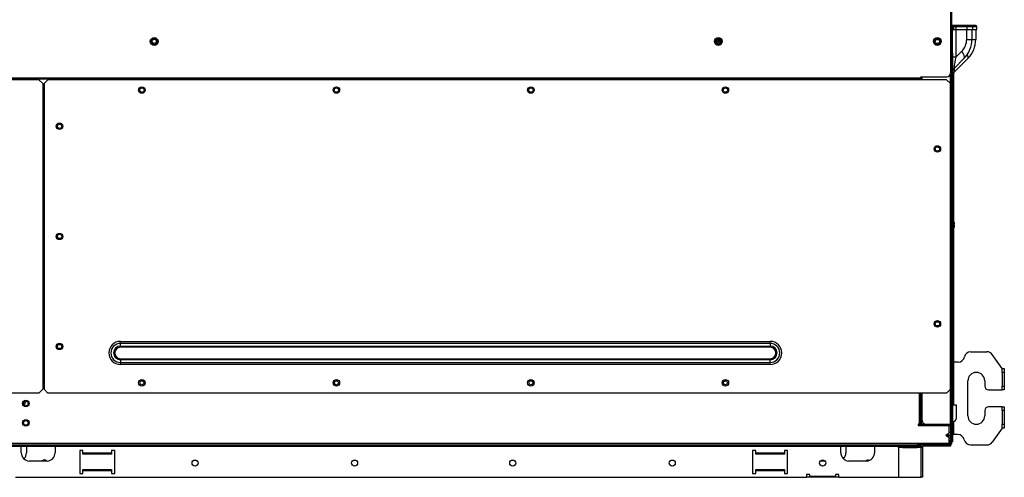
# Model space of a CAD drawing. Units: millimetres. Extents: x 100 to 1759, y -1687 to -838.
# Drawn here: x 971 to 1730, y -1687 to -1334 of the extents above; entities that cross this region are included whole.
import ezdxf

# ---------------------------------------------------------------- set-up
doc = ezdxf.new("R2010")
doc.units = ezdxf.units.MM

msp = doc.modelspace()

# ---------------------------------------------------------------- linework, layer by layer
at = {"linetype": 'Continuous'}
for p, q in [((1688.57, -1327.52), (1688.57, -1374.69)), ((1689.17, -1321.92), (1689.17, -1645.85)), ((1689.17, -1339.01), (1689.97, -1339.01)), ((1689.97, -1342.01), (1689.17, -1342.01)), ((1692.53, -1338.21), (1689.97, -1338.21)), ((1689.97, -1339.01), (1689.97, -1342.01)), ((1689.97, -1339.01), (1689.97, -1339.01)), ((1689.97, -1339.01), (1689.97, -1339.21)), ((1689.97, -1339.21), (1690.77, -1339.21)), ((1689.97, -1341.21), (1689.97, -1339.21)), ((1690.77, -1341.21), (1689.97, -1341.21)), ((1689.97, -1359.2), (1689.97, -1342.01)), ((1690.77, -1339.01), (1692.92, -1339.01)), ((1690.77, -1339.21), (1690.77, -1339.01)), ((1690.77, -1339.21), (1690.77, -1341.21)), ((1690.77, -1341.21), (1692.92, -1341.21)), ((1692.52, -1341.21), (1692.52, -1362.69)), ((1700.97, -1338.21), (1692.53, -1338.21)), ((1692.92, -1341.21), (1692.92, -1339.01)), ((1692.92, -1339.01), (1701.36, -1339.01)), ((1692.92, -1341.21), (1701.36, -1341.21)), ((1704.96, -1338.21), (1700.97, -1338.21)), ((1700.97, -1348.86), (1700.97, -1341.21)), ((1701.36, -1341.21), (1701.36, -1339.01)), ((1701.36, -1339.01), (1705.76, -1339.01)), ((1701.36, -1341.21), (1705.76, -1341.21)), ((1707.96, -1338.21), (1704.96, -1338.21)), ((1704.96, -1341.21), (1704.96, -1348.86)), ((1705.76, -1339.01), (1708.76, -1339.01)), ((1705.76, -1341.21), (1705.76, -1339.01)), ((1705.76, -1341.21), (1708.76, -1341.21)), ((1707.96, -1341.21), (1707.96, -1348.9)), ((1708.76, -1341.21), (1708.76, -1339.01)), ((1508.08, -1349.61), (1509.96, -1349.61)), ((1508.94, -1348.9), (1508.96, -1349.61)), ((1508.96, -1349.61), (1510.85, -1349.61)), ((1509.96, -1349.61), (1509.99, -1348.9)), ((1700.97, -1348.86), (1704.96, -1348.86)), ((1704.96, -1348.9), (1707.96, -1348.9)), ((1692.52, -1362.69), (1697.16, -1358.05)), ((1689.17, -1359.2), (1689.97, -1359.2)), ((1689.97, -1359.2), (1689.97, -1635.06)), ((1692.52, -1362.69), (1689.97, -1362.69)), ((1698.87, -1363.56), (1691.43, -1371)), ((1701.87, -1363.6), (1691.43, -1374.04)), ((985.74, -1379.99), (143.17, -1379.99)), ((163.35, -1378.49), (1665.58, -1378.49)), ((1665.58, -1379.06), (163.35, -1379.06)), ((1665.58, -1379.62), (163.35, -1379.62)), ((1665.58, -1379.62), (163.35, -1379.62)), ((988.73, -1382.98), (985.74, -1379.99)), ((992.73, -1379.99), (989.73, -1382.99)), ((1685.37, -1379.99), (992.73, -1379.99)), ((1665.58, -1378.49), (1665.58, -1377.69)), ((1665.58, -1377.69), (1685.57, -1377.69)), ((1665.58, -1379.06), (1665.58, -1378.49)), ((1665.58, -1379.06), (1665.58, -1379.62)), ((1665.58, -1379.62), (1665.58, -1379.62)), ((1665.58, -1379.62), (1665.58, -1379.99)), ((1666.58, -1379.99), (1666.58, -1377.69)), ((1688.37, -1382.99), (1685.37, -1379.99)), ((1688.37, -1382.99), (1688.37, -1375.78)), ((1689.97, -1377.37), (1689.97, -1585.88)), ((1690.77, -1374.85), (1690.77, -1585.88)), ((988.73, -1382.98), (988.73, -1618.87)), ((988.73, -1382.99), (988.73, -1382.98)), ((988.73, -1382.99), (988.73, -1398.98)), ((989.73, -1382.99), (989.73, -1618.87)), ((1688.37, -1618.87), (1688.37, -1382.99)), ((988.73, -1396.48), (989.73, -1396.48)), ((989.73, -1397.28), (988.73, -1397.28)), ((988.73, -1398.98), (989.53, -1398.98)), ((989.53, -1398.98), (989.73, -1398.98)), ((989.53, -1398.98), (989.53, -1602.88)), ((989.53, -1398.98), (989.53, -1602.88)), ((989.53, -1398.98), (989.53, -1398.98)), ((1691.26, -1489.83), (1691.26, -1489.83)), ((1691.26, -1491.68), (1691.61, -1491.68)), ((1691.61, -1492.18), (1691.26, -1492.18)), ((1691.26, -1494.03), (1691.26, -1494.03)), ((1048.62, -1581.96), (1549.51, -1581.96)), ((1048.62, -1583.52), (1048.62, -1581.96)), ((1048.62, -1585.6), (1048.62, -1583.52)), ((1549.51, -1583.52), (1048.62, -1583.52)), ((1048.62, -1585.6), (1549.51, -1585.6)), ((1048.62, -1586.46), (1048.62, -1585.6)), ((1549.51, -1583.52), (1549.51, -1581.96)), ((1549.51, -1583.52), (1549.51, -1585.6)), ((1549.51, -1586.46), (1549.51, -1585.6)), ((1689.97, -1585.88), (1690.77, -1585.88)), ((1689.97, -1585.88), (1689.97, -1585.88)), ((1689.97, -1585.88), (1689.97, -1586.68)), ((1690.77, -1585.88), (1690.77, -1586.68)), ((1549.51, -1586.46), (1048.62, -1586.46)), ((1689.97, -1586.68), (1690.77, -1586.68)), ((1689.97, -1586.68), (1689.97, -1603.87)), ((1690.77, -1586.68), (1690.77, -1603.87)), ((1704.16, -1589.88), (1716.57, -1589.88)), ((1728.35, -1602.88), (1720.65, -1591.99)), ((1048.62, -1595.3), (1549.51, -1595.3)), ((1048.62, -1596.17), (1048.62, -1595.3)), ((1048.62, -1596.17), (1048.62, -1598.25)), ((1549.51, -1596.17), (1048.62, -1596.17)), ((1048.62, -1598.25), (1549.51, -1598.25)), ((1048.62, -1599.8), (1048.62, -1598.25)), ((1549.51, -1599.8), (1048.62, -1599.8)), ((1549.51, -1596.17), (1549.51, -1595.3)), ((1549.51, -1598.25), (1549.51, -1596.17)), ((1549.51, -1599.8), (1549.51, -1598.25)), ((1694.37, -1597.88), (1690.77, -1597.88)), ((989.53, -1602.88), (988.73, -1602.88)), ((988.73, -1602.88), (988.73, -1618.87)), ((988.73, -1603.19), (989.73, -1603.19)), ((988.73, -1603.88), (989.73, -1603.88)), ((988.73, -1604.88), (989.73, -1604.88)), ((989.73, -1602.88), (989.53, -1602.88)), ((989.53, -1602.88), (989.53, -1602.88)), ((1689.97, -1603.87), (1690.77, -1603.87)), ((1689.97, -1603.87), (1689.97, -1603.87)), ((1689.97, -1603.87), (1689.97, -1631.06)), ((1690.77, -1603.87), (1690.77, -1631.06)), ((1728.35, -1602.88), (1729.95, -1602.88)), ((1728.35, -1605.87), (1728.35, -1602.88)), ((1728.35, -1605.87), (1728.35, -1616.37)), ((1729.95, -1605.87), (1728.35, -1605.87)), ((1729.95, -1602.88), (1729.95, -1605.87)), ((1729.95, -1605.87), (1729.95, -1616.37)), ((1701.86, -1639.36), (1701.86, -1612.37)), ((1714.85, -1612.37), (1714.85, -1616.37)), ((1728.35, -1616.37), (1729.95, -1616.37)), ((1728.35, -1619.37), (1728.35, -1616.37)), ((1729.95, -1616.37), (1729.95, -1619.37)), ((985.74, -1621.87), (143.17, -1621.87)), ((985.74, -1621.87), (988.73, -1618.87)), ((988.73, -1618.87), (988.73, -1618.87)), ((989.73, -1618.87), (992.73, -1621.87)), ((1685.37, -1621.87), (992.73, -1621.87)), ((1664.46, -1645.86), (1664.46, -1621.87)), ((1665.17, -1621.87), (1665.17, -1645.86)), ((1665.88, -1621.87), (1665.88, -1645.86)), ((1665.88, -1621.87), (1665.88, -1645.86)), ((1666.58, -1642.86), (1666.58, -1621.87)), ((1685.37, -1621.87), (1688.37, -1618.87)), ((1688.37, -1645.85), (1688.37, -1618.87)), ((1717.85, -1619.37), (1728.35, -1619.37)), ((1729.95, -1619.37), (1728.35, -1619.37)), ((1692.97, -1631.06), (1689.97, -1631.06)), ((1692.97, -1641.05), (1692.97, -1631.06)), ((1689.17, -1635.06), (1689.97, -1635.06)), ((1689.17, -1638.06), (1689.97, -1638.06)), ((1689.97, -1635.06), (1689.97, -1638.06)), ((1689.97, -1638.06), (1689.97, -1641.05)), ((1714.85, -1635.36), (1714.85, -1639.36)), ((1728.35, -1632.36), (1717.85, -1632.36)), ((1728.35, -1632.36), (1729.95, -1632.36)), ((1728.35, -1635.36), (1728.35, -1632.36)), ((1729.95, -1635.36), (1728.35, -1635.36)), ((1728.35, -1635.36), (1728.35, -1645.85)), ((1729.95, -1632.36), (1729.95, -1635.36)), ((1729.95, -1635.36), (1729.95, -1645.85)), ((1663.46, -1645.86), (1663.46, -1646.86)), ((1664.46, -1645.86), (1663.46, -1645.86)), ((1663.46, -1646.35), (1665.52, -1646.35)), ((1663.46, -1646.86), (1687.37, -1646.86)), ((1665.17, -1645.86), (1664.46, -1645.86)), ((1665.17, -1645.86), (1665.88, -1645.86)), ((1665.36, -1645.86), (1665.41, -1646.09)), ((1665.88, -1645.86), (1665.88, -1645.86)), ((1665.88, -1645.86), (1674.87, -1645.86)), ((1669.58, -1645.85), (1688.37, -1645.85)), ((1669.64, -1646.35), (1686.37, -1646.35)), ((1669.74, -1646.09), (1669.8, -1645.85)), ((1686.37, -1645.85), (1686.37, -1646.86)), ((1687.37, -1646.86), (1688.37, -1646.86)), ((1687.37, -1652.44), (1687.37, -1646.86)), ((1687.47, -1645.85), (1687.47, -1646.86)), ((1687.57, -1645.85), (1687.57, -1646.86)), ((1688.37, -1646.79), (1688.37, -1645.85)), ((1689.17, -1645.85), (1688.37, -1645.85)), ((1688.37, -1647.22), (1688.37, -1646.79)), ((1688.37, -1646.79), (1689.17, -1646.79)), ((1689.97, -1641.05), (1689.17, -1641.05)), ((1689.97, -1644.05), (1689.17, -1644.05)), ((1689.17, -1645.85), (1689.17, -1646.79)), ((1689.17, -1646.79), (1689.17, -1647.22)), ((1689.97, -1641.05), (1689.97, -1644.05)), ((1689.97, -1644.05), (1689.97, -1656.55)), ((1690.77, -1643.94), (1690.77, -1647.11)), ((1728.35, -1648.85), (1728.35, -1645.85)), ((1728.35, -1645.85), (1729.95, -1645.85)), ((1729.95, -1645.85), (1729.95, -1648.85)), ((1685.16, -1654), (1687.37, -1652.44)), ((1685.16, -1654), (1688.37, -1654)), ((1688.37, -1647.22), (1688.37, -1658.05)), ((1688.37, -1647.22), (1689.17, -1647.22)), ((1689.17, -1647.22), (1689.17, -1658.05)), ((1690.77, -1647.11), (1689.97, -1647.11)), ((1689.97, -1653.49), (1690.77, -1653.49)), ((1690.77, -1653.85), (1689.97, -1653.85)), ((1690.77, -1647.11), (1690.77, -1653.49)), ((1690.77, -1653.49), (1690.77, -1653.85)), ((1694.16, -1653.85), (1690.77, -1653.85)), ((1728.35, -1648.85), (1720.65, -1659.74)), ((1729.95, -1648.85), (1728.35, -1648.85)), ((1687.37, -1660.84), (142.16, -1660.84)), ((167.65, -1661.85), (1662.88, -1661.85)), ((1662.88, -1662.85), (1662.88, -1661.85)), ((1662.88, -1661.85), (1664.2, -1661.85)), ((1685.37, -1661.85), (1662.88, -1661.85)), ((1685.16, -1654.71), (1688.37, -1654.71)), ((1687.37, -1656.26), (1685.16, -1654.71)), ((1687.37, -1661.85), (1685.37, -1661.85)), ((1687.37, -1661.85), (1685.37, -1661.85)), ((1685.37, -1661.85), (1685.37, -1662.65)), ((1687.37, -1660.84), (1687.37, -1656.26)), ((1687.37, -1661.85), (1687.37, -1660.84)), ((1687.37, -1660.84), (1687.37, -1661.85)), ((1687.37, -1660.84), (1688.37, -1660.84)), ((1687.37, -1661.85), (1688.37, -1661.85)), ((1688.37, -1660.84), (1688.37, -1658.05)), ((1688.37, -1658.05), (1689.17, -1658.05)), ((1688.37, -1658.05), (1688.37, -1660.84)), ((1688.37, -1660.84), (1688.37, -1661.85)), ((1689.17, -1661.05), (1688.37, -1661.05)), ((1688.37, -1661.85), (1688.37, -1662.85)), ((1688.37, -1661.85), (1688.37, -1661.85)), ((1688.37, -1661.85), (1688.37, -1662.65)), ((1689.17, -1656.55), (1689.97, -1656.55)), ((1689.17, -1658.05), (1689.17, -1661.05)), ((1689.97, -1659.54), (1689.17, -1659.54)), ((1689.97, -1656.55), (1689.97, -1659.54)), ((1703.96, -1661.85), (1716.57, -1661.85)), ((167.65, -1662.85), (1662.88, -1662.85)), ((880.29, -1662.85), (972.24, -1662.85)), ((972.24, -1662.85), (972.24, -1662.85)), ((972.24, -1667.84), (972.24, -1662.85)), ((998.23, -1662.85), (976.24, -1662.85)), ((976.24, -1662.85), (976.24, -1667.84)), ((998.23, -1662.85), (1603.92, -1662.85)), ((998.23, -1662.85), (998.23, -1662.85)), ((998.23, -1662.85), (998.23, -1667.84)), ((1019.72, -1666.04), (1017.22, -1666.04)), ((1017.22, -1666.04), (1017.22, -1683.83)), ((1019.72, -1668.04), (1019.72, -1666.04)), ((1019.72, -1668.04), (1041.7, -1668.04)), ((1019.72, -1669.04), (1019.72, -1668.04)), ((1041.7, -1669.04), (1019.72, -1669.04)), ((1044.2, -1666.04), (1041.7, -1666.04)), ((1041.7, -1666.04), (1041.7, -1668.04)), ((1041.7, -1668.04), (1041.7, -1669.04)), ((1044.2, -1683.83), (1044.2, -1666.04)), ((1538.45, -1666.04), (1535.95, -1666.04)), ((1535.95, -1666.04), (1535.95, -1683.83)), ((1538.45, -1668.04), (1538.45, -1666.04)), ((1538.45, -1668.04), (1560.44, -1668.04)), ((1538.45, -1669.04), (1538.45, -1668.04)), ((1560.44, -1669.04), (1538.45, -1669.04)), ((1562.94, -1666.04), (1560.44, -1666.04)), ((1560.44, -1666.04), (1560.44, -1668.04)), ((1560.44, -1668.04), (1560.44, -1669.04)), ((1562.94, -1683.83), (1562.94, -1666.04)), ((1603.92, -1662.85), (1603.92, -1662.85)), ((1603.92, -1667.84), (1603.92, -1662.85)), ((1629.9, -1662.85), (1607.91, -1662.85)), ((1607.91, -1662.85), (1607.91, -1667.84)), ((1629.9, -1662.85), (1648.39, -1662.85)), ((1629.9, -1662.85), (1629.9, -1662.85)), ((1629.9, -1662.85), (1629.9, -1667.84)), ((1648.39, -1663.84), (1648.39, -1662.85)), ((1648.39, -1663.84), (1648.39, -1663.85)), ((1651.39, -1663.84), (1648.39, -1663.84)), ((1648.39, -1663.85), (1648.39, -1686.83)), ((1665.88, -1663.85), (1648.39, -1663.85)), ((1651.39, -1662.85), (1662.88, -1662.85)), ((1651.39, -1662.85), (1651.39, -1663.84)), ((1651.39, -1663.84), (1662.88, -1663.84)), ((1662.88, -1663.84), (1662.88, -1662.85)), ((1662.88, -1662.85), (1665.88, -1662.85)), ((1665.88, -1662.85), (1662.88, -1662.85)), ((1665.88, -1663.84), (1662.88, -1663.84)), ((1665.88, -1662.65), (1665.88, -1662.85)), ((1665.88, -1662.85), (1665.88, -1663.84)), ((1665.88, -1663.85), (1665.88, -1663.84)), ((1665.88, -1686.83), (1665.88, -1663.85)), ((1666.88, -1663.85), (1665.88, -1663.85)), ((1665.89, -1662.85), (1665.89, -1663.85)), ((1666.88, -1662.85), (1666.88, -1663.85)), ((1666.88, -1663.85), (1666.88, -1686.83)), ((1685.38, -1662.85), (1666.89, -1662.85)), ((1688.37, -1662.65), (1685.37, -1662.65)), ((1685.38, -1662.85), (1685.38, -1662.65)), ((1688.37, -1662.85), (1685.38, -1662.85)), ((992.23, -1674.34), (978.24, -1674.34)), ((1591.73, -1674.34), (1588.11, -1674.34)), ((1623.91, -1674.34), (1609.91, -1674.34)), ((1017.22, -1683.83), (1019.72, -1683.83)), ((1019.72, -1681.84), (1019.72, -1680.84)), ((1019.72, -1680.84), (1041.7, -1680.84)), ((1019.72, -1683.83), (1019.72, -1681.84)), ((1041.7, -1681.84), (1019.72, -1681.84)), ((1041.7, -1680.84), (1041.7, -1681.84)), ((1041.7, -1681.84), (1041.7, -1683.83)), ((1041.7, -1683.83), (1044.2, -1683.83)), ((1535.95, -1683.83), (1538.45, -1683.83)), ((1538.45, -1681.84), (1538.45, -1680.84)), ((1538.45, -1680.84), (1560.44, -1680.84)), ((1538.45, -1683.83), (1538.45, -1681.84)), ((1560.44, -1681.84), (1538.45, -1681.84)), ((1560.44, -1680.84), (1560.44, -1681.84)), ((1560.44, -1681.84), (1560.44, -1683.83)), ((1560.44, -1683.83), (1562.94, -1683.83)), ((1579.93, -1684.63), (1577.43, -1684.63)), ((1577.43, -1684.63), (1577.43, -1686.83)), ((1579.93, -1685.83), (1579.93, -1684.63)), ((1602.42, -1684.63), (1599.92, -1684.63)), ((1599.92, -1684.63), (1599.92, -1685.83)), ((1602.42, -1686.83), (1602.42, -1684.63)), ((967.74, -1686.83), (1577.43, -1686.83)), ((1579.93, -1686.83), (1577.43, -1686.83)), ((1579.93, -1685.83), (1599.92, -1685.83)), ((1579.93, -1686.83), (1579.93, -1685.83)), ((1599.92, -1686.83), (1579.93, -1686.83)), ((1599.92, -1685.83), (1599.92, -1686.83)), ((1602.42, -1686.83), (1599.92, -1686.83)), ((1602.42, -1686.83), (1648.39, -1686.83)), ((1648.39, -1686.83), (1665.88, -1686.83)), ((1666.88, -1686.83), (1665.88, -1686.83))]:
    msp.add_line(p, q, dxfattribs=at)
for centre, radius in [((1074.69, -1350.51), 3), ((1074.69, -1350.41), 2.3), ((1074.69, -1350.41), 1.6), ((1509.46, -1350.51), 3), ((1509.46, -1350.41), 2.3), ((1509.46, -1350.41), 1.6), ((1678.37, -1350.51), 3), ((1678.37, -1350.51), 2.55), ((1678.37, -1350.51), 1.65), ((1065.19, -1387.99), 2.5), ((1065.19, -1387.99), 1.65), ((1215.11, -1387.99), 2.5), ((1215.11, -1387.99), 1.65), ((1365.03, -1387.99), 2.5), ((1365.04, -1387.99), 1.65), ((1514.96, -1387.99), 2.5), ((1514.96, -1387.99), 1.65), ((1001.72, -1415.97), 2.5), ((1001.72, -1415.97), 1.65), ((1678.37, -1433.46), 2.5), ((1678.37, -1433.46), 1.65), ((1001.72, -1500.93), 2.5), ((1001.72, -1500.93), 1.65), ((1678.37, -1568.39), 2.5), ((1678.37, -1568.39), 1.65), ((1001.72, -1585.88), 2.5), ((1001.72, -1585.88), 1.65), ((1065.19, -1613.87), 2.5), ((1065.19, -1613.87), 1.5), ((1215.11, -1613.87), 2.5), ((1215.11, -1613.87), 1.5), ((1365.03, -1613.87), 2.5), ((1365.03, -1613.87), 1.5), ((1514.96, -1613.87), 2.5), ((1514.96, -1613.87), 1.5), ((975.73, -1629.86), 2.5), ((975.73, -1629.86), 1.75), ((975.73, -1644.85), 2.5), ((975.73, -1644.85), 1.75), ((1106.17, -1675.84), 2.35), ((1229.11, -1675.84), 2.35), ((1351.05, -1675.84), 2.35), ((1473.98, -1675.84), 2.35), ((1589.92, -1675.84), 2.35)]:
    msp.add_circle(centre, radius, dxfattribs=at)
for centre, radius, start, end in [((1689.97, -1339.01), 0.802, 0, 179.85712), ((1689.97, -1339.01), 0.002, 0, 180), ((1704.96, -1339.01), 0.802, 0, 90), ((1707.96, -1339.01), 0.802, 0, 90), ((1528.45, -1371), 28.85, 132.1503, 135.42453), ((1528.45, -1371), 27.55, 129.52482, 135.84173), ((1687.98, -1348.86), 12.99, 315, 0), ((1684.17, -1348.86), 20.79, 315, 0), ((1687.17, -1348.9), 20.79, 315, 0), ((1694.96, -1374.53), 5, 135, 180), ((1685.57, -1374.69), 3, 270, 0), ((1694.96, -1377.57), 5, 135, 180), ((1686, -1372), 5.67, 327.34338, 335.71928), ((990.23, -1387.99), 3.05, 99.47343, 119.37226), ((990.23, -1387.99), 2.15, 103.50253, 134.091), ((990.23, -1387.99), 2.15, 225.909, 256.49747), ((990.23, -1387.99), 3.05, 240.62774, 260.52657), ((1686, -1491.93), 5.67, 21.77626, 32.65662), ((1686, -1491.93), 5.67, 327.34338, 338.27645), ((1686, -1491.93), 5.66, 7.64918, 21.771), ((1685.99, -1491.93), 5.67, 338.24228, 352.33754), ((1048.62, -1590.88), 8.92, 90, 270), ((1048.62, -1590.88), 7.36, 90, 270), ((1048.62, -1590.88), 5.29, 90, 270), ((1549.51, -1590.88), 8.92, 270, 90), ((1549.51, -1590.88), 7.36, 270, 90), ((1549.51, -1590.88), 5.29, 270, 90), ((1048.62, -1590.88), 4.42, 90, 270), ((1549.51, -1590.88), 4.42, 270, 90), ((1689.97, -1588.88), 0.002, 180, 0), ((1704.16, -1594.88), 5, 90, 168.46304), ((1716.57, -1594.88), 5, 35.28675, 90), ((1694.37, -1592.88), 5, 270, 348.46304), ((1708.36, -1612.37), 6.5, 0, 180), ((990.23, -1613.87), 3.3, 98.67961, 116.87928), ((990.23, -1613.87), 2.2, 103.08308, 132.70066), ((990.23, -1613.87), 2.2, 227.29934, 256.91692), ((1717.85, -1616.37), 3, 180, 270), ((990.23, -1613.87), 3.3, 243.12072, 261.32039), ((960.74, -1624.86), 15.37, 335.33529, 347.79481), ((1717.85, -1635.36), 3, 90, 180), ((1665.65, -1638.71), 7.36, 268.13093, 272.1154), ((1666.38, -1645.85), 0.999, 192.66592, 270), ((1667.53, -1651.95), 6.1, 74.87541, 105.306), ((1669.58, -1642.86), 3, 180, 270), ((1668.77, -1645.85), 0.999, 270, 347.25751), ((1669.51, -1638.71), 7.36, 266.98747, 271.86907), ((1674.87, -1642.86), 3, 270, 272.09226), ((1689.97, -1641.05), 3, 270, 0), ((1708.36, -1639.36), 6.5, 180, 0), ((1694.16, -1658.85), 5, 11.53696, 90), ((1688.37, -1661.04), 0.802, 270, 0), ((1703.96, -1656.85), 5, 191.53696, 270), ((1716.57, -1656.85), 5, 270, 324.71325), ((978.76, -1667.84), 6.52, 180, 265.41878), ((969.72, -1667.84), 6.52, 313.89117, 0), ((991.71, -1667.84), 6.52, 274.58122, 0), ((1610.43, -1667.84), 6.52, 180, 265.41878), ((1601.4, -1667.84), 6.52, 313.89117, 0), ((1623.38, -1667.84), 6.52, 274.58122, 0), ((1666.89, -1662.85), 1, 168.36965, 180), ((1666.89, -1662.85), 0.002, 90, 180), ((990.23, -1675.84), 2.35, 39.66501, 140.33499), ((1624.9, -1675.84), 2.35, 60.75219, 140.33499)]:
    msp.add_arc(centre, radius, start, end, dxfattribs=at)
for centre, major_axis, ratio, start_param, end_param in [((1692.53, -1339.01), (0, -0.802), 0.488317, 1.570796, 3.141593), ((1700.97, -1339.01), (0, -0.802), 0.488317, 1.570796, 3.141593), ((1693.36, -1358.05), (-5.51, 5.51), 0.367921, 3.141593, 4.359839), ((1694.96, -1356.44), (3.65, 14.62), 0.063167, 2.028187, 3.246433), ((1696.36, -1358.09), (-5.51, 5.51), 0.313146, 3.141593, 3.968279), ((1694.96, -1359.48), (3.62, 14.6), 0.053926, 2.470122, 3.230817), ((1685.66, -1654.35), (0.707, 0), 0.707107, 2.356194, 3.926991), ((1687.37, -1653.15), (-0.925, -0.925), 0.414214, 2.748894, 4.31969), ((1687.37, -1655.56), (-0.925, 0.925), 0.414214, 1.963495, 3.534292)]:
    msp.add_ellipse(centre, major_axis=major_axis, ratio=ratio, start_param=start_param, end_param=end_param, dxfattribs=at)
for points, knots in [([(1691.26, -1492.18), (1691.26, -1492.14), (1691.26, -1492.1), (1691.26, -1492.06), (1691.26, -1492.02), (1691.26, -1491.97), (1691.26, -1491.93), (1691.26, -1491.85), (1691.26, -1491.77), (1691.26, -1491.68)], [0, 0, 0, 0, 0.251156, 0.251156, 0.251156, 0.502312, 0.502312, 0.502312, 1, 1, 1, 1]), ([(1691.61, -1491.68), (1691.63, -1491.68), (1691.64, -1491.63), (1691.64, -1491.44), (1691.63, -1491.31), (1691.61, -1491.18)], [0, 0, 0, 0, 0.5, 0.5, 1, 1, 1, 1]), ([(1691.61, -1492.69), (1691.63, -1492.55), (1691.64, -1492.42), (1691.64, -1492.24), (1691.63, -1492.18), (1691.61, -1492.18)], [0, 0, 0, 0, 0.5, 0.5, 1, 1, 1, 1]), ([(1666.61, -1646.85), (1666.53, -1646.85), (1666.45, -1646.83), (1666.3, -1646.76), (1666.23, -1646.7), (1666.04, -1646.49), (1665.95, -1646.29), (1665.92, -1646.07)], [0, 0, 0, 0, 0.25, 0.25, 0.5, 0.5, 1, 1, 1, 1]), ([(1669.12, -1646.06), (1669.09, -1646.29), (1669.01, -1646.49), (1668.84, -1646.7), (1668.77, -1646.76), (1668.63, -1646.83), (1668.56, -1646.85), (1668.49, -1646.85)], [0, 0, 0, 0, 0.5, 0.5, 0.75, 0.75, 1, 1, 1, 1])]:
    msp.add_open_spline(points, degree=3, knots=knots, dxfattribs=at)
for points in [[(1691.26, -1491.71), (1691.38, -1491.7), (1691.49, -1491.69), (1691.61, -1491.68)], [(1691.61, -1492.18), (1691.49, -1492.17), (1691.38, -1492.16), (1691.26, -1492.15)]]:
    msp.add_open_spline(points, degree=3, dxfattribs=at)

doc.saveas('drawing.dxf')
